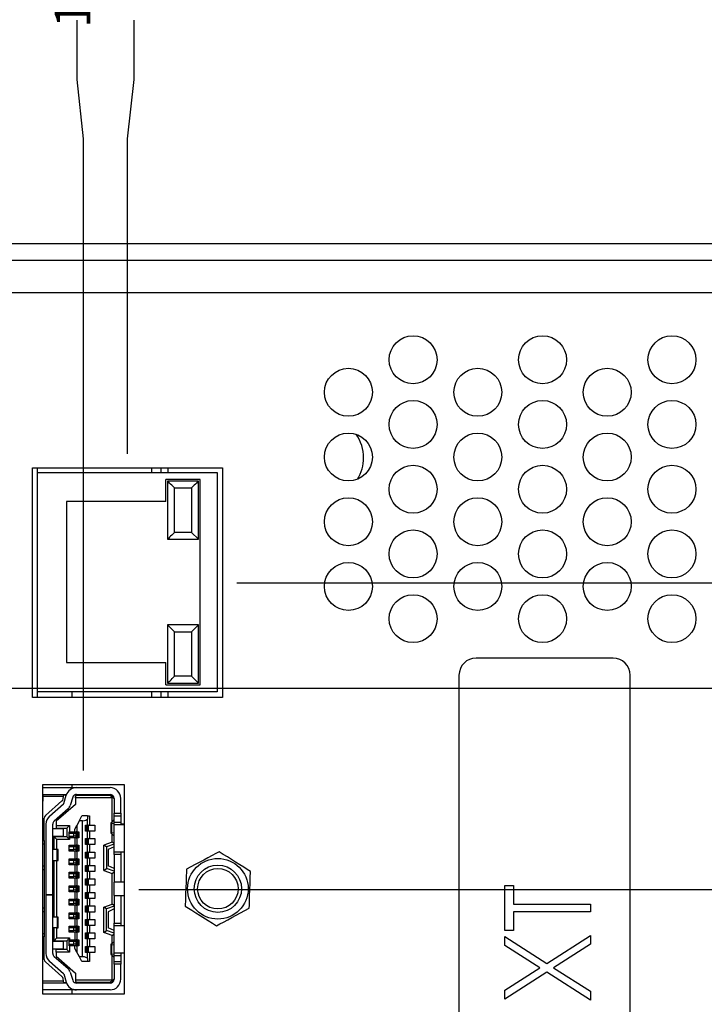
# Model space of a CAD drawing. Extents: x 0 to 34, y 0 to 22.
# Drawn here: x 23.6 to 26.6, y 12.9 to 17.2 of the extents above; entities that cross this region are included whole.
import ezdxf

# ---------------------------------------------------------------- set-up
doc = ezdxf.new("R2010")
doc.units = 0
doc.header["$MEASUREMENT"] = 0
doc.layers.get('0').update_dxf_attribs({"linetype": 'CONTINUOUS'})
doc.layers.add('DIM', color=1, linetype='CONTINUOUS')
doc.styles.add('SLDTEXTSTYLE3', font='TXT', dxfattribs={"width": 0.75})

msp = doc.modelspace()

# ---------------------------------------------------------------- linework, layer by layer
at = {"color": 7, "linetype": 'CONTINUOUS'}
for p, q in [((23.0939, 16.2587), (26.6999, 16.2587)), ((23.0939, 16.1867), (26.6999, 16.1867)), ((26.7434, 16.0427), (23.0654, 16.0427)), ((23.632, 15.2762), (24.4645, 15.2762)), ((23.632, 14.2712), (23.632, 15.2762)), ((23.6533, 15.2563), (23.6533, 15.2762)), ((24.1544, 15.2563), (24.1544, 15.2762)), ((24.1956, 15.2563), (24.1956, 15.2762)), ((24.2256, 15.2563), (24.2256, 15.2762)), ((24.4645, 15.2762), (24.4645, 14.2712)), ((23.6533, 15.2563), (24.4408, 15.2563)), ((23.6533, 14.2963), (23.6533, 15.2563)), ((24.2158, 15.1288), (24.2158, 15.2263)), ((24.3658, 15.2263), (24.2158, 15.2263)), ((24.3658, 14.3263), (24.3658, 15.2263)), ((24.4408, 15.2563), (24.4408, 14.2963)), ((24.3583, 15.2188), (24.2233, 15.2188)), ((24.2233, 15.2188), (24.2233, 14.9638)), ((24.2533, 15.1888), (24.3283, 15.1888)), ((24.2533, 14.9938), (24.2533, 15.1888)), ((24.3283, 15.1888), (24.3283, 14.9938)), ((24.3583, 14.9638), (24.3583, 15.2188)), ((24.2158, 15.1288), (23.7808, 15.1288)), ((23.7808, 15.1288), (23.7808, 14.4238)), ((24.2233, 14.9638), (24.3583, 14.9638)), ((24.3283, 14.9938), (24.2533, 14.9938)), ((24.3283, 14.9938), (24.3583, 14.9638)), ((24.2233, 14.5888), (24.2233, 14.3338)), ((24.3583, 14.5888), (24.2233, 14.5888)), ((24.3583, 14.3338), (24.3583, 14.5888)), ((24.2533, 14.3638), (24.2533, 14.5588)), ((24.2533, 14.5588), (24.3283, 14.5588)), ((24.3283, 14.5588), (24.3283, 14.3638)), ((23.7808, 14.4238), (24.2158, 14.4238)), ((24.2158, 14.3263), (24.2158, 14.4238)), ((26.1749, 14.4437), (25.5749, 14.4437)), ((24.3283, 14.3638), (24.2533, 14.3638)), ((25.4999, 14.3687), (25.4999, 11.5187)), ((26.2499, 11.5187), (26.2499, 14.3687)), ((24.2158, 14.3263), (24.3658, 14.3263)), ((24.2233, 14.3338), (24.3583, 14.3338)), ((24.4408, 14.2963), (23.6533, 14.2963)), ((23.6533, 14.2712), (23.6533, 14.2963)), ((23.8033, 14.2963), (23.8033, 14.2712)), ((24.1544, 14.2712), (24.1544, 14.2963)), ((24.1956, 14.2712), (24.1956, 14.2963)), ((24.2256, 14.2712), (24.2256, 14.2963)), ((24.4645, 14.2712), (23.632, 14.2712)), ((24.0344, 13.889), (23.6759, 13.889)), ((23.6759, 13.889), (23.6759, 12.9725)), ((23.8033, 13.889), (23.8033, 13.8763)), ((24.0344, 12.9725), (24.0344, 13.889)), ((23.6759, 13.8763), (23.8247, 13.8763)), ((23.6759, 13.8468), (23.6769, 13.8468)), ((23.6769, 13.8468), (23.6769, 13.8379)), ((23.6769, 13.8468), (23.7685, 13.8468)), ((23.7671, 13.8379), (23.7685, 13.8468)), ((23.7798, 13.8438), (23.768, 13.8438)), ((23.7683, 13.8066), (23.7795, 13.8429)), ((23.7685, 13.8468), (23.7809, 13.8468)), ((23.8263, 13.8438), (23.8149, 13.8438)), ((23.8175, 13.8452), (23.8175, 13.8438)), ((23.8263, 13.8438), (23.8204, 13.8379)), ((23.8247, 13.8763), (23.971, 13.8763)), ((23.8247, 13.8468), (23.971, 13.8468)), ((23.8263, 13.8438), (23.971, 13.8438)), ((23.8765, 13.8438), (23.8765, 13.8468)), ((23.8771, 13.8468), (23.8771, 13.8438)), ((23.9173, 13.8438), (23.9173, 13.8468)), ((23.971, 13.8438), (23.9823, 13.8344)), ((23.971, 13.8438), (23.9808, 13.8438)), ((23.6769, 13.8172), (23.6759, 13.8172)), ((23.6769, 13.8379), (23.6769, 13.8172)), ((23.7671, 13.8379), (23.6769, 13.8379)), ((23.6878, 13.754), (23.7605, 13.818)), ((23.7065, 13.7517), (23.7675, 13.8053)), ((23.8204, 13.8025), (23.7348, 13.7287)), ((23.7653, 13.8268), (23.7671, 13.8379)), ((23.8077, 13.8343), (23.7965, 13.798)), ((23.8204, 13.832), (23.8204, 13.8379)), ((23.8204, 13.832), (23.8204, 13.8025)), ((23.9799, 13.832), (23.8204, 13.832)), ((23.9799, 13.832), (23.9823, 13.8344)), ((23.9799, 13.7244), (23.9799, 13.832)), ((23.9823, 13.8344), (23.9887, 13.8291)), ((23.9887, 13.8291), (23.9887, 13.7641)), ((24.0183, 13.7641), (24.0183, 13.8291)), ((23.787, 13.7831), (23.726, 13.7295)), ((23.9887, 13.7641), (24.0183, 13.7641)), ((23.9887, 13.7523), (23.9887, 13.7641)), ((24.0183, 13.7641), (24.0183, 13.7523)), ((23.6828, 13.6445), (23.6828, 13.7429)), ((23.6905, 13.7162), (23.6905, 13.4074)), ((23.72, 13.4074), (23.72, 13.7162)), ((23.7348, 13.7287), (23.7348, 13.7109)), ((23.837, 13.7316), (23.8257, 13.7109)), ((23.837, 13.7316), (23.8482, 13.7523)), ((23.837, 13.7316), (23.8511, 13.7316)), ((23.8718, 13.7523), (23.8482, 13.7523)), ((23.8511, 13.1352), (23.8511, 13.7316)), ((23.8718, 13.7523), (23.8718, 13.7388)), ((23.8718, 13.7523), (23.8807, 13.7523)), ((23.8718, 13.7124), (23.8718, 13.7388)), ((23.8807, 13.7523), (23.8807, 13.7124)), ((23.974, 13.7211), (23.974, 13.6771)), ((23.978, 13.7225), (23.9883, 13.7331)), ((23.9887, 13.7184), (23.9796, 13.7195)), ((23.9796, 13.6787), (23.9796, 13.7195)), ((23.9883, 13.7331), (23.9887, 13.7331)), ((23.9887, 13.7523), (24.0183, 13.7523)), ((23.9887, 13.7257), (23.9887, 13.7523)), ((23.9887, 13.7257), (24.0183, 13.7257)), ((23.9887, 13.7139), (23.9887, 13.7257)), ((24.0344, 13.7139), (23.9887, 13.7139)), ((23.9887, 13.5958), (23.9887, 13.7139)), ((24.0183, 13.7523), (24.0183, 13.7257)), ((24.0183, 13.7257), (24.0183, 13.7139)), ((24.0183, 13.7178), (24.0344, 13.7178)), ((23.7673, 13.6962), (23.72, 13.6962)), ((23.7348, 13.7109), (23.7938, 13.7109)), ((23.7348, 13.7109), (23.7348, 13.6991)), ((23.7348, 13.6991), (23.782, 13.6991)), ((23.7673, 13.6637), (23.7673, 13.6962)), ((23.7938, 13.7109), (23.782, 13.6991)), ((23.782, 13.6991), (23.782, 13.6607)), ((23.7927, 13.6563), (23.7927, 13.6829)), ((23.7927, 13.6829), (23.7938, 13.6829)), ((23.8131, 13.6755), (23.7927, 13.6755)), ((23.7938, 13.7109), (23.7938, 13.6829)), ((23.7938, 13.6829), (23.8169, 13.6829)), ((23.8033, 13.6829), (23.8033, 13.6755)), ((23.8131, 13.6637), (23.8131, 13.6755)), ((23.8222, 13.6755), (23.8131, 13.6755)), ((23.8169, 13.6946), (23.8257, 13.7109)), ((23.8169, 13.6829), (23.8169, 13.6946)), ((23.8169, 13.6829), (23.8222, 13.6829)), ((23.8222, 13.6563), (23.8222, 13.6829)), ((23.8257, 13.6829), (23.8222, 13.6829)), ((23.8257, 13.7109), (23.8257, 13.6829)), ((23.8257, 13.6829), (23.834, 13.6829)), ((23.8274, 13.6563), (23.8274, 13.6829)), ((23.8315, 13.6563), (23.8315, 13.6829)), ((23.8322, 13.6829), (23.8322, 13.6563)), ((23.834, 13.6829), (23.834, 13.6563)), ((23.8635, 13.7124), (23.8718, 13.7124)), ((23.8635, 13.6858), (23.8635, 13.7124)), ((23.8718, 13.6858), (23.8635, 13.6858)), ((23.8653, 13.6858), (23.8653, 13.7124)), ((23.8661, 13.7124), (23.8661, 13.6858)), ((23.8701, 13.7124), (23.8701, 13.6858)), ((23.8753, 13.7124), (23.8718, 13.7124)), ((23.8718, 13.6534), (23.8718, 13.6858)), ((23.8753, 13.6858), (23.8718, 13.6858)), ((23.8753, 13.7124), (23.8753, 13.6858)), ((23.8753, 13.7124), (23.8807, 13.7124)), ((23.8807, 13.6858), (23.8753, 13.6858)), ((23.8807, 13.7124), (23.9049, 13.7124)), ((23.8807, 13.6858), (23.8807, 13.6534)), ((23.9049, 13.6858), (23.8807, 13.6858)), ((23.9049, 13.7124), (23.9049, 13.6858)), ((23.9883, 13.6652), (23.978, 13.6758)), ((23.9796, 13.6787), (23.9887, 13.6799)), ((23.9799, 13.6376), (23.9799, 13.6738)), ((23.6759, 13.6445), (23.6828, 13.6445)), ((23.6828, 13.6445), (23.6828, 13.6297)), ((23.6828, 13.6297), (23.6828, 13.5323)), ((23.72, 13.6637), (23.7673, 13.6637)), ((23.7377, 13.6489), (23.7259, 13.6607)), ((23.782, 13.6607), (23.7259, 13.6607)), ((23.7259, 13.6046), (23.7259, 13.6607)), ((23.7377, 13.6046), (23.7377, 13.6489)), ((23.7938, 13.6489), (23.7377, 13.6489)), ((23.782, 13.6607), (23.7938, 13.6489)), ((23.7927, 13.6637), (23.8131, 13.6637)), ((23.7938, 13.6563), (23.7927, 13.6563)), ((23.7938, 13.6563), (23.7938, 13.6489)), ((23.8169, 13.6563), (23.7938, 13.6563)), ((23.8033, 13.6637), (23.8033, 13.6563)), ((23.8222, 13.6637), (23.8131, 13.6637)), ((23.8169, 13.6563), (23.8169, 13.6238)), ((23.8222, 13.6563), (23.8169, 13.6563)), ((23.8222, 13.6563), (23.8257, 13.6563)), ((23.8257, 13.6563), (23.8257, 13.6238)), ((23.834, 13.6563), (23.8257, 13.6563)), ((23.8635, 13.6534), (23.8718, 13.6534)), ((23.8635, 13.6268), (23.8635, 13.6534)), ((23.8718, 13.6268), (23.8635, 13.6268)), ((23.8653, 13.6268), (23.8653, 13.6534)), ((23.8661, 13.6534), (23.8661, 13.6268)), ((23.8701, 13.6534), (23.8701, 13.6268)), ((23.8753, 13.6534), (23.8718, 13.6534)), ((23.8718, 13.5943), (23.8718, 13.6268)), ((23.8753, 13.6268), (23.8718, 13.6268)), ((23.8753, 13.6534), (23.8753, 13.6268)), ((23.8753, 13.6534), (23.8807, 13.6534)), ((23.8807, 13.6268), (23.8753, 13.6268)), ((23.8807, 13.6534), (23.9049, 13.6534)), ((23.8807, 13.6268), (23.8807, 13.5943)), ((23.9049, 13.6268), (23.8807, 13.6268)), ((23.9049, 13.6534), (23.9049, 13.6268)), ((23.9799, 13.6376), (23.9444, 13.6247)), ((23.9887, 13.6283), (23.9563, 13.6165)), ((23.9887, 13.6314), (23.9799, 13.6376)), ((23.9887, 13.6652), (23.9883, 13.6652)), ((23.7393, 13.6046), (23.72, 13.6046)), ((23.7393, 13.5574), (23.7393, 13.6046)), ((23.7437, 13.6046), (23.7393, 13.6046)), ((23.7437, 13.5574), (23.7437, 13.6046)), ((23.7927, 13.5973), (23.7927, 13.6238)), ((23.7927, 13.6238), (23.8169, 13.6238)), ((23.8131, 13.6165), (23.7927, 13.6165)), ((23.7927, 13.6046), (23.8131, 13.6046)), ((23.8169, 13.5973), (23.7927, 13.5973)), ((23.8033, 13.6238), (23.8033, 13.6165)), ((23.8033, 13.6046), (23.8033, 13.5973)), ((23.8131, 13.6046), (23.8131, 13.6165)), ((23.8222, 13.6165), (23.8131, 13.6165)), ((23.8222, 13.6046), (23.8131, 13.6046)), ((23.8169, 13.6238), (23.8222, 13.6238)), ((23.8169, 13.5973), (23.8169, 13.5648)), ((23.8222, 13.5973), (23.8169, 13.5973)), ((23.8222, 13.5973), (23.8222, 13.6238)), ((23.8257, 13.6238), (23.8222, 13.6238)), ((23.8222, 13.5973), (23.8257, 13.5973)), ((23.8257, 13.6238), (23.834, 13.6238)), ((23.8257, 13.5973), (23.8257, 13.5648)), ((23.834, 13.5973), (23.8257, 13.5973)), ((23.8274, 13.5973), (23.8274, 13.6238)), ((23.8315, 13.5973), (23.8315, 13.6238)), ((23.8322, 13.6238), (23.8322, 13.5973)), ((23.834, 13.6238), (23.834, 13.5973)), ((23.8635, 13.5943), (23.8718, 13.5943)), ((23.8635, 13.5677), (23.8635, 13.5943)), ((23.8653, 13.5677), (23.8653, 13.5943)), ((23.8661, 13.5943), (23.8661, 13.5677)), ((23.8701, 13.5943), (23.8701, 13.5677)), ((23.8753, 13.5943), (23.8718, 13.5943)), ((23.8753, 13.5943), (23.8753, 13.5677)), ((23.8753, 13.5943), (23.8807, 13.5943)), ((23.8807, 13.5943), (23.9049, 13.5943)), ((23.9049, 13.5943), (23.9049, 13.5677)), ((23.9444, 13.5137), (23.9444, 13.6247)), ((23.9563, 13.6165), (23.9444, 13.6247)), ((23.9563, 13.6165), (23.9563, 13.522)), ((23.9887, 13.6165), (23.9622, 13.6046)), ((23.9622, 13.6046), (23.9622, 13.5338)), ((23.9887, 13.5958), (24.0344, 13.5958)), ((23.9887, 13.584), (23.9887, 13.5958)), ((24.0183, 13.584), (23.9887, 13.584)), ((23.9887, 13.584), (23.9887, 13.4629)), ((24.0183, 13.5958), (24.0183, 13.584)), ((24.0183, 13.584), (24.0183, 13.4629)), ((23.72, 13.5574), (23.7393, 13.5574)), ((23.7259, 13.3094), (23.7259, 13.5574)), ((23.7377, 13.3094), (23.7377, 13.5574)), ((23.7393, 13.5574), (23.7437, 13.5574)), ((23.7927, 13.5382), (23.7927, 13.5648)), ((23.7927, 13.5648), (23.8169, 13.5648)), ((23.8131, 13.5574), (23.7927, 13.5574)), ((23.7927, 13.5456), (23.8131, 13.5456)), ((23.8033, 13.5648), (23.8033, 13.5574)), ((23.8033, 13.5456), (23.8033, 13.5382)), ((23.8131, 13.5456), (23.8131, 13.5574)), ((23.8222, 13.5574), (23.8131, 13.5574)), ((23.8222, 13.5456), (23.8131, 13.5456)), ((23.8169, 13.5648), (23.8222, 13.5648)), ((23.8222, 13.5382), (23.8222, 13.5648)), ((23.8257, 13.5648), (23.8222, 13.5648)), ((23.8257, 13.5648), (23.834, 13.5648)), ((23.8274, 13.5382), (23.8274, 13.5648)), ((23.8315, 13.5382), (23.8315, 13.5648)), ((23.8322, 13.5648), (23.8322, 13.5382)), ((23.834, 13.5648), (23.834, 13.5382)), ((23.8718, 13.5677), (23.8635, 13.5677)), ((23.8718, 13.5353), (23.8718, 13.5677)), ((23.8753, 13.5677), (23.8718, 13.5677)), ((23.8807, 13.5677), (23.8753, 13.5677)), ((23.8807, 13.5677), (23.8807, 13.5353)), ((23.9049, 13.5677), (23.8807, 13.5677)), ((23.6759, 13.5175), (23.6828, 13.5175)), ((23.6828, 13.5323), (23.6828, 13.5175)), ((23.6828, 13.5175), (23.6828, 13.3492)), ((23.8169, 13.5382), (23.7927, 13.5382)), ((23.7927, 13.4792), (23.7927, 13.5057)), ((23.7927, 13.5057), (23.8169, 13.5057)), ((23.8131, 13.4983), (23.7927, 13.4983)), ((23.8033, 13.5057), (23.8033, 13.4983)), ((23.8131, 13.4865), (23.8131, 13.4983)), ((23.8222, 13.4983), (23.8131, 13.4983)), ((23.8169, 13.5382), (23.8169, 13.5057)), ((23.8222, 13.5382), (23.8169, 13.5382)), ((23.8169, 13.5057), (23.8222, 13.5057)), ((23.8222, 13.5382), (23.8257, 13.5382)), ((23.8222, 13.4792), (23.8222, 13.5057)), ((23.8257, 13.5057), (23.8222, 13.5057)), ((23.8257, 13.5382), (23.8257, 13.5057)), ((23.834, 13.5382), (23.8257, 13.5382)), ((23.8257, 13.5057), (23.834, 13.5057)), ((23.8274, 13.4792), (23.8274, 13.5057)), ((23.8315, 13.4792), (23.8315, 13.5057)), ((23.8322, 13.5057), (23.8322, 13.4792)), ((23.834, 13.5057), (23.834, 13.4792)), ((23.8635, 13.5353), (23.8718, 13.5353)), ((23.8635, 13.5087), (23.8635, 13.5353)), ((23.8718, 13.5087), (23.8635, 13.5087)), ((23.8653, 13.5087), (23.8653, 13.5353)), ((23.8661, 13.5353), (23.8661, 13.5087)), ((23.8701, 13.5353), (23.8701, 13.5087)), ((23.8753, 13.5353), (23.8718, 13.5353)), ((23.8718, 13.4762), (23.8718, 13.5087)), ((23.8753, 13.5087), (23.8718, 13.5087)), ((23.8753, 13.5353), (23.8753, 13.5087)), ((23.8753, 13.5353), (23.8807, 13.5353)), ((23.8807, 13.5087), (23.8753, 13.5087)), ((23.8807, 13.5353), (23.9049, 13.5353)), ((23.8807, 13.5087), (23.8807, 13.4762)), ((23.9049, 13.5087), (23.8807, 13.5087)), ((23.9049, 13.5353), (23.9049, 13.5087)), ((23.9444, 13.5137), (23.9563, 13.522)), ((23.9444, 13.5137), (23.9799, 13.5008)), ((23.9887, 13.5102), (23.9563, 13.522)), ((23.9887, 13.522), (23.9622, 13.5338)), ((23.9799, 13.5008), (23.9887, 13.507)), ((23.9799, 13.366), (23.9799, 13.5008)), ((23.7927, 13.4865), (23.8131, 13.4865)), ((23.8169, 13.4792), (23.7927, 13.4792)), ((23.8033, 13.4865), (23.8033, 13.4792)), ((23.8222, 13.4865), (23.8131, 13.4865)), ((23.8169, 13.4792), (23.8169, 13.4467)), ((23.8222, 13.4792), (23.8169, 13.4792)), ((23.8222, 13.4792), (23.8257, 13.4792)), ((23.8257, 13.4792), (23.8257, 13.4467)), ((23.834, 13.4792), (23.8257, 13.4792)), ((23.8635, 13.4762), (23.8718, 13.4762)), ((23.8635, 13.4496), (23.8635, 13.4762)), ((23.8653, 13.4496), (23.8653, 13.4762)), ((23.8661, 13.4762), (23.8661, 13.4496)), ((23.8701, 13.4762), (23.8701, 13.4496)), ((23.8753, 13.4762), (23.8718, 13.4762)), ((23.8753, 13.4762), (23.8753, 13.4496)), ((23.8753, 13.4762), (23.8807, 13.4762)), ((23.8807, 13.4762), (23.9049, 13.4762)), ((23.9049, 13.4762), (23.9049, 13.4496)), ((24.0344, 13.4629), (23.9887, 13.4629)), ((23.9887, 13.4039), (23.9887, 13.4629)), ((23.7927, 13.4201), (23.7927, 13.4467)), ((23.7927, 13.4467), (23.8169, 13.4467)), ((23.8131, 13.4393), (23.7927, 13.4393)), ((23.7927, 13.4275), (23.8131, 13.4275)), ((23.8169, 13.4201), (23.7927, 13.4201)), ((23.8033, 13.4467), (23.8033, 13.4393)), ((23.8033, 13.4275), (23.8033, 13.4201)), ((23.8131, 13.4275), (23.8131, 13.4393)), ((23.8222, 13.4393), (23.8131, 13.4393)), ((23.8222, 13.4275), (23.8131, 13.4275)), ((23.8169, 13.4467), (23.8222, 13.4467)), ((23.8169, 13.4201), (23.8169, 13.3876)), ((23.8222, 13.4201), (23.8169, 13.4201)), ((23.8222, 13.4201), (23.8222, 13.4467)), ((23.8257, 13.4467), (23.8222, 13.4467)), ((23.8222, 13.4201), (23.8257, 13.4201)), ((23.8257, 13.4467), (23.834, 13.4467)), ((23.8257, 13.4201), (23.8257, 13.3876)), ((23.834, 13.4201), (23.8257, 13.4201)), ((23.8274, 13.4201), (23.8274, 13.4467)), ((23.8315, 13.4201), (23.8315, 13.4467)), ((23.8322, 13.4467), (23.8322, 13.4201)), ((23.834, 13.4467), (23.834, 13.4201)), ((23.8718, 13.4496), (23.8635, 13.4496)), ((23.8635, 13.4171), (23.8718, 13.4171)), ((23.8635, 13.3906), (23.8635, 13.4171)), ((23.8653, 13.3906), (23.8653, 13.4171)), ((23.8661, 13.4171), (23.8661, 13.3906)), ((23.8701, 13.4171), (23.8701, 13.3906)), ((23.8718, 13.4171), (23.8718, 13.4496)), ((23.8753, 13.4496), (23.8718, 13.4496)), ((23.8753, 13.4171), (23.8718, 13.4171)), ((23.8807, 13.4496), (23.8753, 13.4496)), ((23.8753, 13.4171), (23.8753, 13.3906)), ((23.8753, 13.4171), (23.8807, 13.4171)), ((23.8807, 13.4496), (23.8807, 13.4171)), ((23.9049, 13.4496), (23.8807, 13.4496)), ((23.8807, 13.4171), (23.9049, 13.4171)), ((23.9049, 13.4171), (23.9049, 13.3906)), ((25.7003, 13.4478), (25.7388, 13.4478)), ((25.7003, 13.2506), (25.7003, 13.4478)), ((25.7388, 13.4478), (25.7388, 13.366)), ((23.6905, 13.4074), (23.72, 13.4074)), ((23.6905, 13.4068), (23.6905, 13.4074)), ((23.6905, 13.4068), (23.6905, 13.1505)), ((23.72, 13.4068), (23.6905, 13.4068)), ((23.72, 13.4074), (23.72, 13.4068)), ((23.72, 13.1505), (23.72, 13.4068)), ((23.7927, 13.361), (23.7927, 13.3876)), ((23.7927, 13.3876), (23.8169, 13.3876)), ((23.8033, 13.3811), (23.7927, 13.3811)), ((23.8131, 13.3802), (23.7927, 13.3802)), ((23.7927, 13.3684), (23.8131, 13.3684)), ((23.8033, 13.3876), (23.8033, 13.3811)), ((23.8033, 13.3811), (23.8033, 13.3802)), ((23.8033, 13.3684), (23.8033, 13.361)), ((23.8131, 13.3684), (23.8131, 13.3802)), ((23.8222, 13.3802), (23.8131, 13.3802)), ((23.8222, 13.3684), (23.8131, 13.3684)), ((23.8169, 13.3876), (23.8222, 13.3876)), ((23.8222, 13.361), (23.8222, 13.3876)), ((23.8257, 13.3876), (23.8222, 13.3876)), ((23.8257, 13.3876), (23.834, 13.3876)), ((23.8274, 13.361), (23.8274, 13.3876)), ((23.8315, 13.361), (23.8315, 13.3876)), ((23.8322, 13.3876), (23.8322, 13.361)), ((23.834, 13.3876), (23.834, 13.361)), ((23.8718, 13.3906), (23.8635, 13.3906)), ((23.8718, 13.3581), (23.8718, 13.3906)), ((23.8753, 13.3906), (23.8718, 13.3906)), ((23.8807, 13.3906), (23.8753, 13.3906)), ((23.8807, 13.3906), (23.8807, 13.3581)), ((23.9049, 13.3906), (23.8807, 13.3906)), ((23.9887, 13.4039), (24.0344, 13.4039)), ((23.9887, 13.4039), (23.9887, 13.2828)), ((24.0183, 13.4039), (24.0183, 13.2828)), ((23.6759, 13.3492), (23.6828, 13.3492)), ((23.6828, 13.3492), (23.6828, 13.3345)), ((23.6828, 13.3345), (23.6828, 13.237)), ((23.8169, 13.361), (23.7927, 13.361)), ((23.7927, 13.302), (23.7927, 13.3286)), ((23.7927, 13.3286), (23.8169, 13.3286)), ((23.8033, 13.3286), (23.8033, 13.3212)), ((23.8169, 13.361), (23.8169, 13.3286)), ((23.8222, 13.361), (23.8169, 13.361)), ((23.8169, 13.3286), (23.8222, 13.3286)), ((23.8222, 13.361), (23.8257, 13.361)), ((23.8222, 13.302), (23.8222, 13.3286)), ((23.8257, 13.3286), (23.8222, 13.3286)), ((23.8257, 13.361), (23.8257, 13.3286)), ((23.834, 13.361), (23.8257, 13.361)), ((23.8257, 13.3286), (23.834, 13.3286)), ((23.8274, 13.302), (23.8274, 13.3286)), ((23.8315, 13.302), (23.8315, 13.3286)), ((23.8322, 13.3286), (23.8322, 13.302)), ((23.834, 13.3286), (23.834, 13.302)), ((23.8635, 13.3581), (23.8718, 13.3581)), ((23.8635, 13.3315), (23.8635, 13.3581)), ((23.8718, 13.3315), (23.8635, 13.3315)), ((23.8653, 13.3315), (23.8653, 13.3581)), ((23.8661, 13.3581), (23.8661, 13.3315)), ((23.8701, 13.3581), (23.8701, 13.3315)), ((23.8753, 13.3581), (23.8718, 13.3581)), ((23.8718, 13.299), (23.8718, 13.3315)), ((23.8753, 13.3315), (23.8718, 13.3315)), ((23.8753, 13.3581), (23.8753, 13.3315)), ((23.8753, 13.3581), (23.8807, 13.3581)), ((23.8807, 13.3315), (23.8753, 13.3315)), ((23.8807, 13.3581), (23.9049, 13.3581)), ((23.8807, 13.3315), (23.8807, 13.299)), ((23.9049, 13.3315), (23.8807, 13.3315)), ((23.9049, 13.3581), (23.9049, 13.3315)), ((23.9444, 13.3531), (23.9799, 13.366)), ((23.9444, 13.242), (23.9444, 13.3531)), ((23.9563, 13.3448), (23.9444, 13.3531)), ((23.9887, 13.3566), (23.9563, 13.3448)), ((23.9563, 13.2503), (23.9563, 13.3448)), ((23.9887, 13.3448), (23.9622, 13.333)), ((23.9622, 13.333), (23.9622, 13.2621)), ((23.9887, 13.3598), (23.9799, 13.366)), ((25.7388, 13.366), (26.0753, 13.366)), ((25.7388, 13.3324), (25.7388, 13.2506)), ((26.0753, 13.3324), (25.7388, 13.3324)), ((26.0753, 13.366), (26.0753, 13.3324)), ((23.7393, 13.3094), (23.72, 13.3094)), ((23.7393, 13.3094), (23.7393, 13.2621)), ((23.7437, 13.3094), (23.7393, 13.3094)), ((23.7437, 13.2621), (23.7437, 13.3094)), ((23.8131, 13.3212), (23.7927, 13.3212)), ((23.7927, 13.3094), (23.8131, 13.3094)), ((23.8169, 13.302), (23.7927, 13.302)), ((23.8033, 13.3094), (23.8033, 13.302)), ((23.8131, 13.3094), (23.8131, 13.3212)), ((23.8222, 13.3212), (23.8131, 13.3212)), ((23.8222, 13.3094), (23.8131, 13.3094)), ((23.8169, 13.302), (23.8169, 13.2695)), ((23.8222, 13.302), (23.8169, 13.302)), ((23.8222, 13.302), (23.8257, 13.302)), ((23.8257, 13.302), (23.8257, 13.2695)), ((23.834, 13.302), (23.8257, 13.302)), ((23.8635, 13.299), (23.8718, 13.299)), ((23.8635, 13.2725), (23.8635, 13.299)), ((23.8653, 13.2725), (23.8653, 13.299)), ((23.8661, 13.299), (23.8661, 13.2725)), ((23.8701, 13.299), (23.8701, 13.2725)), ((23.8753, 13.299), (23.8718, 13.299)), ((23.8753, 13.299), (23.8753, 13.2725)), ((23.8753, 13.299), (23.8807, 13.299)), ((23.8807, 13.299), (23.9049, 13.299)), ((23.9049, 13.299), (23.9049, 13.2725)), ((23.9887, 13.2828), (24.0183, 13.2828)), ((23.9887, 13.271), (23.9887, 13.2828)), ((24.0183, 13.2828), (24.0183, 13.271)), ((23.7393, 13.2621), (23.72, 13.2621)), ((23.7259, 13.206), (23.7259, 13.2621)), ((23.7377, 13.2178), (23.7377, 13.2621)), ((23.7393, 13.2621), (23.7437, 13.2621)), ((23.7927, 13.2429), (23.7927, 13.2695)), ((23.7927, 13.2695), (23.8169, 13.2695)), ((23.8131, 13.2621), (23.7927, 13.2621)), ((23.7927, 13.2503), (23.8131, 13.2503)), ((23.8169, 13.2429), (23.7927, 13.2429)), ((23.8033, 13.2695), (23.8033, 13.2621)), ((23.8033, 13.2503), (23.8033, 13.2429)), ((23.8131, 13.2503), (23.8131, 13.2621)), ((23.8222, 13.2621), (23.8131, 13.2621)), ((23.8222, 13.2503), (23.8131, 13.2503)), ((23.8169, 13.2695), (23.8222, 13.2695)), ((23.8169, 13.2429), (23.8169, 13.2104)), ((23.8222, 13.2429), (23.8169, 13.2429)), ((23.8222, 13.2429), (23.8222, 13.2695)), ((23.8257, 13.2695), (23.8222, 13.2695)), ((23.8222, 13.2429), (23.8257, 13.2429)), ((23.8257, 13.2695), (23.834, 13.2695)), ((23.8257, 13.2429), (23.8257, 13.2104)), ((23.834, 13.2429), (23.8257, 13.2429)), ((23.8274, 13.2429), (23.8274, 13.2695)), ((23.8315, 13.2429), (23.8315, 13.2695)), ((23.8322, 13.2695), (23.8322, 13.2429)), ((23.834, 13.2695), (23.834, 13.2429)), ((23.8718, 13.2725), (23.8635, 13.2725)), ((23.8635, 13.24), (23.8718, 13.24)), ((23.8635, 13.2134), (23.8635, 13.24)), ((23.8653, 13.2134), (23.8653, 13.24)), ((23.8661, 13.24), (23.8661, 13.2134)), ((23.8701, 13.24), (23.8701, 13.2134)), ((23.8718, 13.24), (23.8718, 13.2725)), ((23.8753, 13.2725), (23.8718, 13.2725)), ((23.8753, 13.24), (23.8718, 13.24)), ((23.8807, 13.2725), (23.8753, 13.2725)), ((23.8753, 13.24), (23.8753, 13.2134)), ((23.8753, 13.24), (23.8807, 13.24)), ((23.8807, 13.2725), (23.8807, 13.24)), ((23.9049, 13.2725), (23.8807, 13.2725)), ((23.8807, 13.24), (23.9049, 13.24)), ((23.9049, 13.24), (23.9049, 13.2134)), ((23.9444, 13.242), (23.9563, 13.2503)), ((23.9799, 13.2292), (23.9444, 13.242)), ((23.9887, 13.2385), (23.9563, 13.2503)), ((23.9887, 13.2503), (23.9622, 13.2621)), ((24.0344, 13.271), (23.9887, 13.271)), ((23.9887, 13.1529), (23.9887, 13.271)), ((25.7388, 13.2506), (25.7003, 13.2506)), ((23.6828, 13.2223), (23.6759, 13.2223)), ((23.6828, 13.237), (23.6828, 13.2223)), ((23.6828, 13.1238), (23.6828, 13.2223)), ((23.7673, 13.2031), (23.72, 13.2031)), ((23.7259, 13.206), (23.7377, 13.2178)), ((23.7259, 13.206), (23.782, 13.206)), ((23.7377, 13.2178), (23.7938, 13.2178)), ((23.7673, 13.1706), (23.7673, 13.2031)), ((23.7938, 13.2178), (23.782, 13.206)), ((23.782, 13.206), (23.782, 13.1676)), ((23.7927, 13.1839), (23.7927, 13.2104)), ((23.7927, 13.2104), (23.7938, 13.2104)), ((23.8131, 13.2031), (23.7927, 13.2031)), ((23.7938, 13.2178), (23.7938, 13.2104)), ((23.7938, 13.2104), (23.8169, 13.2104)), ((23.8033, 13.2104), (23.8033, 13.2031)), ((23.8131, 13.1913), (23.8131, 13.2031)), ((23.8222, 13.2031), (23.8131, 13.2031)), ((23.8169, 13.2104), (23.8222, 13.2104)), ((23.8222, 13.1839), (23.8222, 13.2104)), ((23.8257, 13.2104), (23.8222, 13.2104)), ((23.8257, 13.2104), (23.834, 13.2104)), ((23.8274, 13.1839), (23.8274, 13.2104)), ((23.8315, 13.1839), (23.8315, 13.2104)), ((23.8322, 13.2104), (23.8322, 13.1839)), ((23.834, 13.2104), (23.834, 13.1839)), ((23.8718, 13.2134), (23.8635, 13.2134)), ((23.8718, 13.1809), (23.8718, 13.2134)), ((23.8753, 13.2134), (23.8718, 13.2134)), ((23.8807, 13.2134), (23.8753, 13.2134)), ((23.8807, 13.2134), (23.8807, 13.1809)), ((23.9049, 13.2134), (23.8807, 13.2134)), ((23.9883, 13.2016), (23.978, 13.191)), ((23.9799, 13.2292), (23.9887, 13.2354)), ((23.9799, 13.1929), (23.9799, 13.2292)), ((23.9883, 13.2016), (23.9887, 13.2016)), ((25.7003, 13.2242), (25.884, 13.1066)), ((25.7003, 13.1854), (25.7003, 13.2242)), ((25.884, 13.1066), (26.0753, 13.229)), ((26.0753, 13.229), (26.0753, 13.1902)), ((23.72, 13.1706), (23.7673, 13.1706)), ((23.7348, 13.1558), (23.7348, 13.1676)), ((23.782, 13.1676), (23.7348, 13.1676)), ((23.7348, 13.1558), (23.7348, 13.1381)), ((23.7938, 13.1558), (23.7348, 13.1558)), ((23.7938, 13.1558), (23.782, 13.1676)), ((23.7927, 13.1913), (23.8131, 13.1913)), ((23.7938, 13.1839), (23.7927, 13.1839)), ((23.7938, 13.1839), (23.7938, 13.1558)), ((23.8169, 13.1839), (23.7938, 13.1839)), ((23.8033, 13.1913), (23.8033, 13.1839)), ((23.8222, 13.1913), (23.8131, 13.1913)), ((23.8169, 13.1721), (23.8169, 13.1839)), ((23.8222, 13.1839), (23.8169, 13.1839)), ((23.8257, 13.1558), (23.8169, 13.1721)), ((23.8222, 13.1839), (23.8257, 13.1839)), ((23.8257, 13.1839), (23.8257, 13.1558)), ((23.834, 13.1839), (23.8257, 13.1839)), ((23.837, 13.1352), (23.8257, 13.1558)), ((23.8635, 13.1809), (23.8718, 13.1809)), ((23.8635, 13.1543), (23.8635, 13.1809)), ((23.8718, 13.1543), (23.8635, 13.1543)), ((23.8653, 13.1543), (23.8653, 13.1809)), ((23.8661, 13.1809), (23.8661, 13.1543)), ((23.8701, 13.1809), (23.8701, 13.1543)), ((23.8753, 13.1809), (23.8718, 13.1809)), ((23.8718, 13.1279), (23.8718, 13.1543)), ((23.8753, 13.1543), (23.8718, 13.1543)), ((23.8753, 13.1809), (23.8753, 13.1543)), ((23.8753, 13.1809), (23.8807, 13.1809)), ((23.8807, 13.1543), (23.8753, 13.1543)), ((23.8807, 13.1809), (23.9049, 13.1809)), ((23.8807, 13.1543), (23.8807, 13.1145)), ((23.9049, 13.1543), (23.8807, 13.1543)), ((23.9049, 13.1809), (23.9049, 13.1543)), ((23.974, 13.1896), (23.974, 13.1456)), ((23.9796, 13.1472), (23.9796, 13.1881)), ((23.9887, 13.1869), (23.9796, 13.1881)), ((23.9887, 13.1529), (24.0344, 13.1529)), ((23.9887, 13.1411), (23.9887, 13.1529)), ((24.0183, 13.1529), (24.0183, 13.1411)), ((25.8537, 13.0872), (25.7003, 13.1854)), ((26.0753, 13.1902), (25.9144, 13.0872)), ((23.6878, 13.1127), (23.7605, 13.0488)), ((23.7675, 13.0615), (23.7065, 13.1151)), ((23.726, 13.1372), (23.787, 13.0836)), ((23.7348, 13.1381), (23.8204, 13.0643)), ((23.8511, 13.1352), (23.837, 13.1352)), ((23.8482, 13.1145), (23.837, 13.1352)), ((23.8718, 13.1145), (23.8482, 13.1145)), ((23.8718, 13.1279), (23.8718, 13.1145)), ((23.8807, 13.1145), (23.8718, 13.1145)), ((23.978, 13.1443), (23.9883, 13.1337)), ((23.9796, 13.1472), (23.9887, 13.1484)), ((23.9799, 13.0348), (23.9799, 13.1423)), ((23.9887, 13.1337), (23.9883, 13.1337)), ((23.9887, 13.1411), (24.0183, 13.1411)), ((23.9887, 13.1145), (23.9887, 13.1411)), ((23.9887, 13.1145), (24.0183, 13.1145)), ((23.9887, 13.1027), (23.9887, 13.1145)), ((24.0183, 13.1411), (24.0183, 13.1145)), ((24.0183, 13.1145), (24.0183, 13.1027)), ((23.7965, 13.0688), (23.8077, 13.0325)), ((23.9887, 13.1027), (23.9887, 13.0377)), ((24.0183, 13.1027), (23.9887, 13.1027)), ((24.0183, 13.0377), (24.0183, 13.1027)), ((25.7003, 12.989), (25.8537, 13.0872)), ((25.884, 13.0678), (25.7003, 12.9502)), ((26.0753, 12.9454), (25.884, 13.0678)), ((25.9144, 13.0872), (26.0753, 12.9842)), ((23.6759, 13.0495), (23.6769, 13.0495)), ((23.6769, 13.0289), (23.6769, 13.0495)), ((23.6769, 13.02), (23.6769, 13.0289)), ((23.7671, 13.0289), (23.6769, 13.0289)), ((23.7671, 13.0289), (23.7653, 13.04)), ((23.7685, 13.02), (23.7671, 13.0289)), ((23.768, 13.0229), (23.7798, 13.0229)), ((23.7683, 13.0601), (23.7795, 13.0238)), ((23.8149, 13.0229), (23.8263, 13.0229)), ((23.8175, 13.0229), (23.8175, 13.0215)), ((23.8204, 13.0643), (23.8204, 13.0348)), ((23.8204, 13.0348), (23.9799, 13.0348)), ((23.8204, 13.0348), (23.8204, 13.0289)), ((23.8263, 13.0229), (23.8204, 13.0289)), ((23.971, 13.0229), (23.8263, 13.0229)), ((23.8765, 13.02), (23.8765, 13.0229)), ((23.8771, 13.0229), (23.8771, 13.02)), ((23.9173, 13.0229), (23.9173, 13.02)), ((23.9823, 13.0323), (23.971, 13.0229)), ((23.971, 13.0229), (23.9808, 13.0229)), ((23.9823, 13.0323), (23.9799, 13.0348)), ((23.9887, 13.0377), (23.9823, 13.0323)), ((23.6769, 13.02), (23.6759, 13.02)), ((23.8247, 12.9905), (23.6759, 12.9905)), ((23.7685, 13.02), (23.6769, 13.02)), ((23.7809, 13.02), (23.7685, 13.02)), ((23.8033, 12.9905), (23.8033, 12.9725)), ((23.971, 13.02), (23.8247, 13.02)), ((23.971, 12.9905), (23.8247, 12.9905)), ((25.7003, 12.9502), (25.7003, 12.989)), ((26.0753, 12.9842), (26.0753, 12.9454)), ((23.6759, 12.9725), (24.0344, 12.9725))]:
    msp.add_line(p, q, dxfattribs=at)
at = {"color": 8, "linetype": 'CONTINUOUS'}
for p, q in [((23.6759, 13.6297), (23.6828, 13.6297)), ((23.6828, 13.5323), (23.6759, 13.5323)), ((23.6759, 13.3345), (23.6828, 13.3345)), ((23.6759, 13.237), (23.6828, 13.237))]:
    msp.add_line(p, q, dxfattribs=at)
at = {"color": 7, "linetype": 'CONTINUOUS', "flags": 128}
for points in [[(24.2533, 15.1888), (24.2474, 15.1946), (24.2418, 15.2003), (24.2366, 15.2055), (24.2321, 15.21), (24.2284, 15.2137), (24.2256, 15.2165), (24.2239, 15.2182), (24.2233, 15.2188)], [(24.3583, 15.2188), (24.3577, 15.2182), (24.356, 15.2165), (24.3532, 15.2137), (24.3495, 15.21), (24.345, 15.2055), (24.3398, 15.2003), (24.3342, 15.1946), (24.3283, 15.1888)], [(24.2533, 14.9938), (24.2474, 14.9879), (24.2418, 14.9823), (24.2366, 14.9771), (24.2321, 14.9726), (24.2284, 14.9689), (24.2256, 14.9661), (24.2239, 14.9644), (24.2233, 14.9638)], [(24.2533, 14.5588), (24.2474, 14.5646), (24.2418, 14.5703), (24.2366, 14.5755), (24.2321, 14.58), (24.2284, 14.5837), (24.2256, 14.5865), (24.2239, 14.5882), (24.2233, 14.5888)], [(24.3283, 14.5588), (24.3342, 14.5646), (24.3398, 14.5703), (24.345, 14.5755), (24.3495, 14.58), (24.3532, 14.5837), (24.356, 14.5865), (24.3577, 14.5882), (24.3583, 14.5888)], [(24.2233, 14.3338), (24.2238, 14.3343), (24.2251, 14.3356), (24.2273, 14.3378), (24.2303, 14.3408), (24.234, 14.3445), (24.2383, 14.3488), (24.243, 14.3535), (24.2481, 14.3586), (24.2533, 14.3638)], [(24.3283, 14.3638), (24.3342, 14.3579), (24.3398, 14.3523), (24.345, 14.3471), (24.3495, 14.3426), (24.3532, 14.3389), (24.356, 14.3361), (24.3577, 14.3344), (24.3583, 14.3338)], [(24.4488, 13.5952), (24.4343, 13.5875), (24.4189, 13.5793), (24.4002, 13.5693), (24.3815, 13.5593), (24.3438, 13.5392), (24.3248, 13.529), (24.3059, 13.5189)], [(24.5863, 13.5097), (24.5723, 13.5184), (24.5575, 13.5276), (24.5396, 13.5388), (24.5215, 13.55), (24.4853, 13.5725), (24.4669, 13.584), (24.4488, 13.5952)], [(24.3059, 13.5189), (24.3055, 13.5046), (24.305, 13.4897), (24.3041, 13.4639), (24.3033, 13.438), (24.3023, 13.4096), (24.3014, 13.3814), (24.3008, 13.3614), (24.3006, 13.357)], [(24.581, 13.3479), (24.5815, 13.3622), (24.5819, 13.3771), (24.5828, 13.4029), (24.5836, 13.4288), (24.5846, 13.4572), (24.5855, 13.4854), (24.5861, 13.5053), (24.5863, 13.5097)], [(24.3006, 13.357), (24.3146, 13.3484), (24.3294, 13.3391), (24.3474, 13.328), (24.3654, 13.3168), (24.4016, 13.2942), (24.42, 13.2828), (24.4381, 13.2715)], [(24.4381, 13.2715), (24.4527, 13.2793), (24.468, 13.2875), (24.4867, 13.2975), (24.5054, 13.3075), (24.5431, 13.3276), (24.5621, 13.3378), (24.581, 13.3479)]]:
    msp.add_lwpolyline(points, dxfattribs=at)
at = {"color": 7, "linetype": 'CONTINUOUS'}
for centre, radius in [((25.2989, 15.7502), 0.105), ((25.8659, 15.7502), 0.105), ((26.4329, 15.7502), 0.105), ((25.0154, 15.6077), 0.105), ((25.5824, 15.6077), 0.105), ((26.1494, 15.6077), 0.105), ((25.2989, 15.4667), 0.105), ((25.8659, 15.4667), 0.105), ((26.4329, 15.4667), 0.105), ((25.0154, 15.3242), 0.105), ((25.5824, 15.3242), 0.105), ((26.1494, 15.3242), 0.105), ((25.2989, 15.1832), 0.105), ((25.8659, 15.1832), 0.105), ((26.4329, 15.1832), 0.105), ((25.0154, 15.0407), 0.105), ((25.5824, 15.0407), 0.105), ((26.1494, 15.0407), 0.105), ((25.2989, 14.8997), 0.105), ((25.8659, 14.8997), 0.105), ((26.4329, 14.8997), 0.105), ((25.0154, 14.7572), 0.105), ((25.5824, 14.7572), 0.105), ((26.1494, 14.7572), 0.105), ((25.2989, 14.6162), 0.105), ((25.8659, 14.6162), 0.105), ((26.4329, 14.6162), 0.105), ((24.4435, 13.4334), 0.1328), ((24.4435, 13.4334), 0.1036), ((24.4435, 13.4334), 0.0886)]:
    msp.add_circle(centre, radius, dxfattribs=at)
for centre, radius, start, end in [((24.905, 15.3207), 0.1772, 0, 35.5305), ((24.905, 15.3207), 0.1772, 328.1331, 0), ((25.5749, 14.3687), 0.075, 90, 180), ((26.1749, 14.3687), 0.075, 360, 90), ((23.8247, 13.8291), 0.0472, 90, 162.8973), ((23.8247, 13.8291), 0.0177, 90, 162.8973), ((23.971, 13.8291), 0.0472, 0, 90), ((23.971, 13.8291), 0.0177, 0, 90), ((23.7507, 13.8291), 0.0148, 311.3478, 351.1042), ((23.7655, 13.8075), 0.00295, 311.3478, 342.8973), ((23.7655, 13.8075), 0.0325, 311.3478, 342.8973), ((23.6976, 13.7429), 0.0148, 131.3478, 180), ((23.7377, 13.7162), 0.0472, 131.3478, 180), ((23.7377, 13.7162), 0.0177, 131.3478, 180), ((23.6976, 13.1238), 0.0148, 180, 228.6522), ((23.7377, 13.1505), 0.0472, 180, 228.6522), ((23.7377, 13.1505), 0.0177, 180, 228.6522), ((23.7655, 13.0593), 0.0325, 17.1027, 48.6522), ((23.7507, 13.0377), 0.0148, 8.8958, 48.6522), ((23.7655, 13.0593), 0.00295, 17.1027, 48.6522), ((23.8247, 13.0377), 0.0472, 197.1027, 270), ((23.8247, 13.0377), 0.0177, 197.1027, 270), ((23.971, 13.0377), 0.0472, 270, 0), ((23.971, 13.0377), 0.0177, 270, 0)]:
    msp.add_arc(centre, radius, start, end, dxfattribs=at)
for centre, major_axis, ratio, start_param, end_param in [((23.8511, 13.7388), (0.0207, 0), 0.35, 4.712389, 6.283185), ((24.0153, 13.7211), (0.0413, 0), 0.075342, 2.698682, 3.670149), ((24.0153, 13.6771), (0.0413, 0), 0.075342, 2.613036, 3.584504), ((24.0153, 13.1896), (0.0413, 0), 0.075342, 2.698682, 3.670149), ((23.8511, 13.1279), (0.0207, 0), 0.35, 0, 1.570796), ((24.0153, 13.1456), (0.0413, 0), 0.075342, 2.613036, 3.584504)]:
    msp.add_ellipse(centre, major_axis=major_axis, ratio=ratio, start_param=start_param, end_param=end_param, dxfattribs=at)
at = {"layer": 'DIM'}
for p, q in [((23.8266, 16.9773), (23.8266, 17.2373)), ((24.0768, 16.9773), (24.0768, 17.2373)), ((23.8551, 16.7173), (23.8266, 16.9773)), ((24.0482, 16.7173), (24.0768, 16.9773)), ((23.8551, 13.9515), (23.8551, 16.7173)), ((24.0482, 15.3387), (24.0482, 16.7173)), ((24.527, 14.7737), (30.9295, 14.7737)), ((22.7979, 14.3117), (30.9295, 14.3117)), ((24.0969, 13.4307), (30.4095, 13.4307))]:
    msp.add_line(p, q, dxfattribs=at)

# ---------------------------------------------------------------- texts
at = {"layer": 'DIM', "insert": (23.8266, 17.949), "char_height": 0.156, "attachment_point": 5, "rotation": 90, "style": 'SLDTEXTSTYLE3'}
msp.add_mtext('13.056 (331.61)', dxfattribs=at)

doc.saveas('drawing.dxf')
